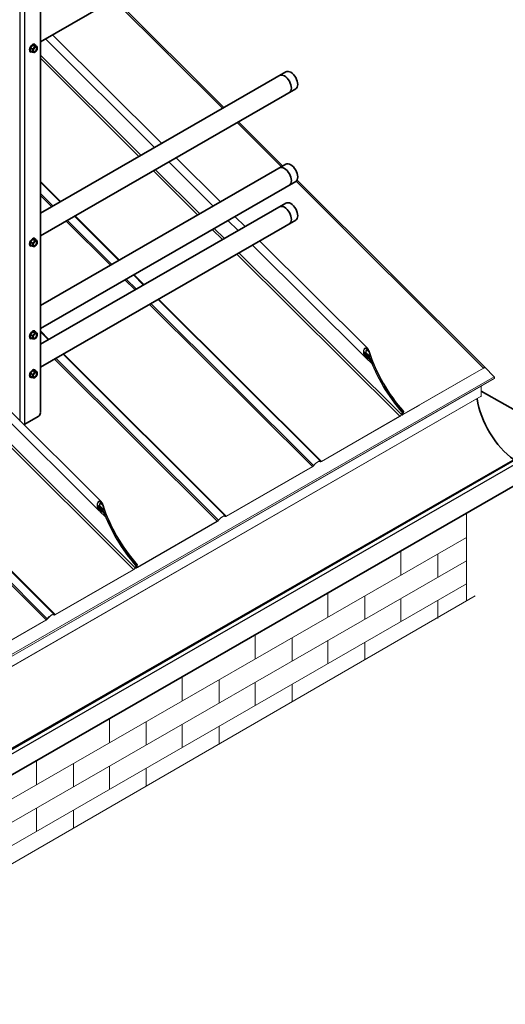
# Model space of a CAD drawing. Units: millimetres. Extents: x 32050 to 38350, y 35115 to 39570.
# Drawn here: x 34511 to 35094, y 36038 to 37220 of the extents above; entities that cross this region are included whole.
import ezdxf

# ---------------------------------------------------------------- set-up
doc = ezdxf.new("R2010")
doc.units = ezdxf.units.MM
doc.layers.add('Visible', color=7, linetype='Continuous', lineweight=35, true_color=0x22346e)
doc.layers.add('Visible Narrow', color=7, linetype='Continuous', lineweight=25, true_color=0x22346e)
doc.layers.add('ВИД', color=253, linetype='Continuous', lineweight=15)

msp = doc.modelspace()

# ---------------------------------------------------------------- linework, layer by layer
at = {"layer": 'Visible', "extrusion": (-0.707107, -0.407196, 0.578093)}
for p, q in [((34536.3, 36748.1), (34536.3, 37673.9)), ((34842.5, 37369.6), (34536.3, 37193.3)), ((34524, 37181.4), (34524.4, 37181.2)), ((34527, 37189.3), (34524.3, 37186)), ((34526.8, 37184.5), (34524.3, 37186)), ((34524.3, 37186), (34524.3, 37182.4)), ((34526.8, 37180.9), (34524.3, 37182.4)), ((34529.7, 37189.1), (34527, 37189.3)), ((34529.5, 37187.9), (34527, 37189.3)), ((34529.2, 37190.5), (34529.6, 37190.2)), ((34532.2, 37187.6), (34529.7, 37189.1)), ((34529.9, 37180.9), (34529.5, 37180.7)), ((34830.7, 37157.2), (34536.3, 36987.7)), ((34842.5, 37136.6), (34536.3, 36960.3)), ((34830.7, 37046.2), (34536.3, 36876.7)), ((34842.5, 37025.6), (34536.3, 36849.2)), ((34830.7, 36999.6), (34536.3, 36830.1)), ((34842.5, 36979), (34536.3, 36802.6)), ((34529.2, 36957.5), (34529.6, 36957.2)), ((34524, 36948.4), (34524.4, 36948.2)), ((34527, 36956.3), (34524.3, 36953)), ((34526.8, 36951.5), (34524.3, 36953)), ((34524.3, 36953), (34524.3, 36949.4)), ((34526.8, 36947.9), (34524.3, 36949.4)), ((34529.7, 36956.1), (34527, 36956.3)), ((34529.5, 36954.9), (34527, 36956.3)), ((34529.9, 36947.9), (34529.5, 36947.7)), ((34532.2, 36954.6), (34529.7, 36956.1)), ((34527, 36845.2), (34524.3, 36841.9)), ((34526.8, 36840.5), (34524.3, 36841.9)), ((34524.3, 36841.9), (34524.3, 36838.3)), ((34529.7, 36845), (34527, 36845.2)), ((34529.5, 36843.8), (34527, 36845.2)), ((34529.2, 36846.4), (34529.6, 36846.2)), ((34532.2, 36843.6), (34529.7, 36845)), ((34524, 36837.3), (34524.4, 36837.1)), ((34526.8, 36836.9), (34524.3, 36838.3)), ((34529.9, 36836.9), (34529.5, 36836.6)), ((34527, 36798.6), (34524.3, 36795.3)), ((34526.8, 36793.9), (34524.3, 36795.3)), ((34524.3, 36795.3), (34524.3, 36791.7)), ((34526.8, 36790.3), (34524.3, 36791.7)), ((34529.7, 36798.4), (34527, 36798.6)), ((34529.5, 36797.2), (34527, 36798.6)), ((34529.2, 36799.8), (34529.6, 36799.6)), ((34532.2, 36797), (34529.7, 36798.4)), ((34524, 36790.7), (34524.4, 36790.5)), ((34529.9, 36790.3), (34529.5, 36790)), ((34517.5, 36734.1), (34533.6, 36743.4)), ((35151.9, 36719.1), (34349.7, 36257.2)), ((35145.8, 36684.1), (34346.3, 36223.7))]:
    msp.add_line(p, q, dxfattribs=at)
at = {"layer": 'Visible'}
msp.add_line((35064.9, 36773.8), (35158, 36721.4), dxfattribs=at)
for centre, major_axis, start_param, end_param in [((34527, 37185.7), (2.61, 4.53), -0.625372, 3.766964), ((34529.9, 37184), (1.9, 3.29), 1.307063, 2.354261), ((34529.9, 37184), (1.9, 3.29), 2.354261, 3.401458), ((34529.9, 37184), (1.63, 2.83), 4.712389, 10.995574), ((34529.7, 37184.1), (1.5, 2.61), 2.395828, 7.02895), ((34529.9, 37184), (1.9, 3.29), 0.259866, 1.307063), ((34529.9, 37184), (1.9, 3.29), 3.401458, 4.448656), ((34529.9, 37184), (1.9, 3.29), -0.787332, 0.259866), ((34529.9, 37184), (1.9, 3.29), 4.448656, 5.495853), ((34836.6, 37146.9), (-5.9, 10.3), 3.141593, 6.283185), ((34829, 37142.5), (-5.9, 10.3), 3.141593, 6.283185), ((34829, 37031.5), (-5.9, 10.3), 3.141593, 6.283185), ((34836.6, 37035.9), (-5.9, 10.3), 3.141593, 6.283185), ((34829, 36984.9), (-5.9, 10.3), 3.141593, 6.283185), ((34836.6, 36989.3), (-5.9, 10.3), 3.141593, 6.283185), ((34527, 36952.7), (2.61, 4.53), -0.625372, 3.766964), ((34529.9, 36951), (1.9, 3.29), 1.307063, 2.354261), ((34529.9, 36951), (1.9, 3.29), 2.354261, 3.401458), ((34529.9, 36951), (1.63, 2.83), 4.712389, 10.995574), ((34529.7, 36951.1), (1.5, 2.61), 2.395828, 7.02895), ((34529.9, 36951), (1.9, 3.29), 0.259866, 1.307063), ((34529.9, 36951), (1.9, 3.29), 3.401458, 4.448656), ((34529.9, 36951), (1.9, 3.29), -0.787332, 0.259866), ((34529.9, 36951), (1.9, 3.29), 4.448656, 5.495853), ((34527, 36841.6), (2.61, 4.53), -0.625372, 3.766964), ((34529.9, 36840), (1.9, 3.29), 1.307063, 2.354261), ((34529.9, 36840), (1.63, 2.83), 4.712389, 10.995574), ((34529.7, 36840.1), (1.5, 2.61), 2.395828, 7.02895), ((34529.9, 36840), (1.9, 3.29), 0.259866, 1.307063), ((34529.9, 36840), (1.9, 3.29), -0.787332, 0.259866), ((34529.9, 36840), (1.9, 3.29), 4.448656, 5.495853), ((34529.9, 36840), (1.9, 3.29), 2.354261, 3.401458), ((34529.9, 36840), (1.9, 3.29), 3.401458, 4.448656), ((34527, 36795), (2.61, 4.53), -0.625372, 3.766964), ((34529.9, 36793.4), (1.9, 3.29), 1.307063, 2.354261), ((34529.9, 36793.4), (1.9, 3.29), 2.354261, 3.401458), ((34529.9, 36793.4), (1.63, 2.83), 4.712389, 10.995574), ((34529.7, 36793.5), (1.5, 2.61), 2.395828, 7.02895), ((34529.9, 36793.4), (1.9, 3.29), 0.259866, 1.307063), ((34529.9, 36793.4), (1.9, 3.29), 3.401458, 4.448656), ((34529.9, 36793.4), (1.9, 3.29), -0.787332, 0.259866), ((34529.9, 36793.4), (1.9, 3.29), 4.448656, 5.495853), ((35109.9, 36746.3), (-35.6, 61.7), 0.960242, 2.245309), ((34533.6, 36746.5), (1.9, 3.29), 3.925057, 5.495853)]:
    msp.add_ellipse(centre, major_axis=major_axis, ratio=0.578093, start_param=start_param, end_param=end_param, dxfattribs=at)
at = {"layer": 'Visible', "extrusion": (9.39e-29, 1e-16, -1)}
msp.add_ellipse((34514.8, 36735.7), major_axis=(-3.8, 0), ratio=0.575862, start_param=3.926991, end_param=4.264225, dxfattribs=at)
at = {"layer": 'Visible'}
for points, weights in [([(34528.5, 37186), (34527.9, 37185.2), (34526.8, 37184.5)], [1.665, 1.665, 1.54545837841]), ([(34526.8, 37184.5), (34527.2, 37183.3), (34527.2, 37182.5)], [1.54545837841, 1.665, 1.665]), ([(34527.2, 37182.5), (34527.2, 37181.7), (34526.8, 37180.9)], [1.665, 1.665, 1.54545837841]), ([(34529.5, 37187.9), (34529.2, 37186.7), (34528.5, 37186)], [1.54545837841, 1.665, 1.665]), ([(34531.2, 37187.5), (34530.6, 37187.6), (34529.5, 37187.9)], [1.665, 1.665, 1.54545837841]), ([(34532.2, 37187.6), (34531.9, 37187.4), (34531.2, 37187.5)], [1.54545837841, 1.665, 1.665]), ([(34532.6, 37185.6), (34532.6, 37186.4), (34532.2, 37187.6)], [1.665, 1.665, 1.54545837841]), ([(34526.8, 37180.9), (34527.9, 37180.6), (34528.5, 37180.6)], [1.54545837841, 1.665, 1.665]), ([(34528.5, 37180.6), (34529.2, 37180.5), (34529.5, 37180.7)], [1.665, 1.665, 1.54545837841]), ([(34529.5, 37180.7), (34529.5, 37180.7), (34529.5, 37180.7)], [1.54545837841, 1.54638253528, 1.54729954765]), ([(34528.5, 36953), (34527.9, 36952.2), (34526.8, 36951.5)], [1.665, 1.665, 1.54545837841]), ([(34526.8, 36951.5), (34527.2, 36950.3), (34527.2, 36949.5)], [1.54545837841, 1.665, 1.665]), ([(34527.2, 36949.5), (34527.2, 36948.7), (34526.8, 36947.9)], [1.665, 1.665, 1.54545837841]), ([(34526.8, 36947.9), (34527.9, 36947.6), (34528.5, 36947.6)], [1.54545837841, 1.665, 1.665]), ([(34529.5, 36954.9), (34529.2, 36953.7), (34528.5, 36953)], [1.54545837841, 1.665, 1.665]), ([(34528.5, 36947.6), (34529.2, 36947.5), (34529.5, 36947.7)], [1.665, 1.665, 1.54545837841]), ([(34531.2, 36954.5), (34530.6, 36954.6), (34529.5, 36954.9)], [1.665, 1.665, 1.54545837841]), ([(34529.5, 36947.7), (34529.5, 36947.7), (34529.5, 36947.7)], [1.54545837841, 1.54638253528, 1.54729954765]), ([(34532.2, 36954.6), (34531.9, 36954.4), (34531.2, 36954.5)], [1.54545837841, 1.665, 1.665]), ([(34532.6, 36952.6), (34532.6, 36953.4), (34532.2, 36954.6)], [1.665, 1.665, 1.54545837841]), ([(34528.5, 36841.9), (34527.9, 36841.1), (34526.8, 36840.5)], [1.665, 1.665, 1.54545837841]), ([(34526.8, 36840.5), (34527.2, 36839.3), (34527.2, 36838.4)], [1.54545837841, 1.665, 1.665]), ([(34529.5, 36843.8), (34529.2, 36842.7), (34528.5, 36841.9)], [1.54545837841, 1.665, 1.665]), ([(34531.2, 36843.4), (34530.6, 36843.5), (34529.5, 36843.8)], [1.665, 1.665, 1.54545837841]), ([(34532.2, 36843.6), (34531.9, 36843.4), (34531.2, 36843.4)], [1.54545837841, 1.665, 1.665]), ([(34532.6, 36841.5), (34532.6, 36842.4), (34532.2, 36843.6)], [1.665, 1.665, 1.54545837841]), ([(34527.2, 36838.4), (34527.2, 36837.6), (34526.8, 36836.9)], [1.665, 1.665, 1.54545837841]), ([(34526.8, 36836.9), (34527.9, 36836.6), (34528.5, 36836.5)], [1.54545837841, 1.665, 1.665]), ([(34528.5, 36836.5), (34529.2, 36836.5), (34529.5, 36836.6)], [1.665, 1.665, 1.54545837841]), ([(34529.5, 36836.6), (34529.5, 36836.6), (34529.5, 36836.6)], [1.54545837841, 1.54638253528, 1.54729954765]), ([(34528.5, 36795.3), (34527.9, 36794.5), (34526.8, 36793.9)], [1.665, 1.665, 1.54545837841]), ([(34526.8, 36793.9), (34527.2, 36792.7), (34527.2, 36791.8)], [1.54545837841, 1.665, 1.665]), ([(34527.2, 36791.8), (34527.2, 36791), (34526.8, 36790.3)], [1.665, 1.665, 1.54545837841]), ([(34529.5, 36797.2), (34529.2, 36796.1), (34528.5, 36795.3)], [1.54545837841, 1.665, 1.665]), ([(34531.2, 36796.8), (34530.6, 36796.9), (34529.5, 36797.2)], [1.665, 1.665, 1.54545837841]), ([(34532.2, 36797), (34531.9, 36796.8), (34531.2, 36796.8)], [1.54545837841, 1.665, 1.665]), ([(34532.6, 36794.9), (34532.6, 36795.8), (34532.2, 36797)], [1.665, 1.665, 1.54545837841]), ([(34526.8, 36790.3), (34527.9, 36790), (34528.5, 36789.9)], [1.54545837841, 1.665, 1.665]), ([(34528.5, 36789.9), (34529.2, 36789.9), (34529.5, 36790)], [1.665, 1.665, 1.54545837841]), ([(34529.5, 36790), (34529.5, 36790), (34529.5, 36790)], [1.54545837841, 1.54638253528, 1.54729954765])]:
    msp.add_rational_spline(points, weights, degree=2, dxfattribs=at)
at = {"layer": 'Visible Narrow', "extrusion": (-0.707107, -0.407196, 0.578093)}
for p, q in [((34512.2, 36738), (34512.2, 37666.1)), ((34517.5, 36734.1), (34517.5, 37666.1)), ((34350.5, 36256.5), (35157.9, 36721.5)), ((34352.6, 36252.7), (35160.7, 36718))]:
    msp.add_line(p, q, dxfattribs=at)
at = {"layer": 'ВИД', "extrusion": (-0.707107, -0.407196, 0.578093)}
for p, q in [((34624.1, 37243.9), (34754.9, 37113.6)), ((34625.8, 37244.8), (34756.5, 37114.5)), ((34673.1, 37066.5), (34542.4, 37196.8)), ((34681.6, 37071.4), (34550.9, 37201.7)), ((34536.3, 37177.2), (34656.8, 37057.1)), ((34536.3, 37173.4), (34654.4, 37055.7)), ((34772.3, 37096.2), (34825.5, 37043.2)), ((34773.9, 37097.1), (34827.1, 37044.1)), ((34752.3, 37001), (34699.1, 37054)), ((34674.3, 37039.7), (34727.5, 36986.7)), ((34743.7, 36996.1), (34690.5, 37049.1)), ((34671.9, 37038.4), (34725.1, 36985.3)), ((34536.3, 37025.6), (34560.4, 37001.6)), ((34559.8, 37001.3), (34536.3, 37024.7)), ((34842.9, 37025.8), (35067.9, 36801.6)), ((34844.1, 37027.2), (35069.3, 36802.8)), ((34536.3, 37011.2), (34551.2, 36996.3)), ((34536.3, 37008.6), (34549.6, 36995.4)), ((34630.5, 36930.9), (34577.3, 36983.9)), ((34577.9, 36984.2), (34631.1, 36931.2)), ((34781.9, 36971.5), (34769.7, 36983.6)), ((34567, 36978), (34620.2, 36925)), ((34568.7, 36978.9), (34621.9, 36925.9)), ((34744.9, 36969.3), (34757.1, 36957.2)), ((34773.4, 36966.6), (34761.2, 36978.7)), ((34742.5, 36968), (34754.7, 36955.8)), ((34926.2, 36814.2), (34790.8, 36949.2)), ((34929, 36824.9), (34799.3, 36954.1)), ((34772.1, 36938.4), (34967.5, 36743.8)), ((34774.5, 36939.8), (34969.3, 36745.7)), ((34660.1, 36901.3), (34647.9, 36913.5)), ((34648.5, 36913.8), (34660.7, 36901.7)), ((34637.6, 36907.6), (34649.9, 36895.4)), ((34639.3, 36908.5), (34651.5, 36896.4)), ((34667.3, 36878.1), (34862.6, 36683.4)), ((34668.9, 36879), (34864, 36684.6)), ((34872.4, 36689.8), (34677.5, 36884)), ((34678.1, 36884.3), (34873.5, 36689.6)), ((34536.3, 36846.2), (34546.6, 36836)), ((34546, 36835.6), (34536.3, 36845.2)), ((34536.3, 36831.7), (34537.4, 36830.6)), ((34758.2, 36624), (34563.4, 36818.2)), ((34564, 36818.6), (34759.3, 36623.9)), ((34928, 36817.4), (34924.1, 36821.3)), ((34931, 36813.3), (34924.1, 36820.2)), ((34924.3, 36818.9), (34929.3, 36813.9)), ((34930.1, 36816.9), (34927.2, 36819.8)), ((34927.4, 36819.1), (34929, 36817.5)), ((34929.5, 36823.2), (34927.5, 36825.1)), ((34928.3, 36823.1), (34930.2, 36821.1)), ((34928.8, 36816.9), (34930.8, 36814.9)), ((34553.1, 36812.3), (34748.5, 36617.7)), ((34554.8, 36813.3), (34749.8, 36618.9)), ((34927.1, 36813.5), (34933.3, 36807.3)), ((34929.8, 36813.2), (34931.8, 36811.2)), ((34933.7, 36807.5), (34933.3, 36807.3)), ((35067.8, 36801.3), (34972, 36746.1)), ((35067.9, 36801.6), (34972.2, 36746.5)), ((35067.9, 36801.6), (35067.8, 36801.3)), ((35069.3, 36802.8), (35069.5, 36802.8)), ((35069.3, 36802.5), (35080.7, 36791.2)), ((33034.5, 35612.9), (35080.7, 36791.2)), ((35080.8, 36789.1), (33034.6, 35610.8)), ((33034.8, 35611), (35080.9, 36789.3)), ((35064.9, 36780), (35064.9, 36767.9)), ((35081.1, 36789.8), (35080.9, 36789.3)), ((33018.8, 35589.6), (35064.9, 36767.9)), ((35060.3, 36764.9), (33018.5, 35589.1)), ((34455.1, 36755.9), (34649.8, 36561.8)), ((34606.8, 36630.3), (34471.4, 36765.2)), ((34990.5, 36756.8), (34970.7, 36745.4)), ((34990.6, 36757.1), (34970.8, 36745.7)), ((34990.6, 36757.1), (34990.5, 36756.8)), ((34452.7, 36754.5), (34648, 36559.8)), ((34609.6, 36640.9), (34497.9, 36752.2)), ((34970.2, 36748.2), (34969.3, 36745.7)), ((34969.3, 36745.7), (34969.6, 36745.9)), ((34970.6, 36748.4), (34969.6, 36745.9)), ((34970.2, 36745.3), (34969.6, 36745.9)), ((34969.7, 36746.1), (34970.2, 36745.6)), ((34970.2, 36745.6), (34971.5, 36749)), ((34970.6, 36748.4), (34970.2, 36748.2)), ((34970.6, 36745.8), (34970.2, 36745.6)), ((34970.6, 36745.8), (34971.9, 36749.2)), ((34970.8, 36745.7), (34970.6, 36745.9)), ((34970.9, 36745.9), (34970.7, 36746.1)), ((34970.8, 36745.7), (34970.7, 36745.4)), ((34970.9, 36746.7), (34971.9, 36749.1)), ((34971.3, 36746.9), (34970.9, 36746.7)), ((34971.3, 36746.9), (34972.2, 36749.4)), ((34971.4, 36747.2), (34972.2, 36746.5)), ((34971.9, 36749.2), (34971.5, 36749)), ((34972.2, 36749.4), (34971.9, 36749.1)), ((34972.2, 36746.5), (34972, 36746.1)), ((34967.3, 36743.4), (34873.3, 36689.3)), ((34967.5, 36743.8), (34873.5, 36689.6)), ((34967.5, 36743.8), (34967.3, 36743.4)), ((34553, 36505.8), (34358.1, 36700)), ((34358.7, 36700.4), (34554, 36505.7)), ((34347.9, 36694.1), (34543.2, 36499.4)), ((34349.5, 36695.1), (34544.6, 36500.7)), ((34872.2, 36689.1), (34871.8, 36689.6)), ((34871.8, 36689.5), (34872.2, 36689.2)), ((34872.5, 36689.5), (34872.2, 36689.2)), ((34873.5, 36689.6), (34873.3, 36689.3)), ((34862.5, 36683.1), (34759.2, 36623.6)), ((34862.6, 36683.4), (34759.3, 36623.9)), ((34862.6, 36683.4), (34862.5, 36683.1)), ((34864, 36684.6), (34864.2, 36684.6)), ((34610.1, 36639.2), (34608.1, 36641.2)), ((34608.8, 36639.1), (34610.8, 36637.2)), ((34608.6, 36633.5), (34604.7, 36637.4)), ((34611.6, 36629.4), (34604.7, 36636.2)), ((34604.9, 36634.9), (34609.9, 36629.9)), ((34607.7, 36629.6), (34613.9, 36623.3)), ((34610.6, 36633), (34607.8, 36635.8)), ((34608, 36635.1), (34609.6, 36633.6)), ((34609.4, 36632.9), (34611.4, 36630.9)), ((34610.4, 36629.3), (34612.4, 36627.3)), ((34614.3, 36623.6), (34613.9, 36623.3)), ((34748.3, 36617.3), (34652.6, 36562.2)), ((34748.5, 36617.7), (34652.7, 36562.5)), ((34748.5, 36617.7), (34748.3, 36617.3)), ((34749.8, 36618.9), (34750.1, 36618.9)), ((34758.1, 36623.4), (34757.6, 36623.8)), ((34757.7, 36623.8), (34758, 36623.5)), ((34758.4, 36623.8), (34758, 36623.5)), ((34759.3, 36623.9), (34759.2, 36623.6)), ((35047.4, 36598.4), (33646.4, 35791.7)), ((35047.4, 36570.4), (33792, 35847.5)), ((34671.1, 36572.8), (34651.3, 36561.4)), ((34671.2, 36573.2), (34651.4, 36561.8)), ((34671.2, 36573.2), (34671.1, 36572.8)), ((34647.9, 36559.5), (34553.9, 36505.4)), ((34648, 36559.8), (34554, 36505.7)), ((34648, 36559.8), (34647.9, 36559.5)), ((34650.8, 36564.3), (34649.8, 36561.8)), ((34649.8, 36561.8), (34650.2, 36562)), ((34651.2, 36564.5), (34650.2, 36562)), ((34650.8, 36561.4), (34650.2, 36562)), ((34650.3, 36562.2), (34650.8, 36561.7)), ((34650.8, 36561.7), (34652.1, 36565)), ((34651.2, 36564.5), (34650.8, 36564.3)), ((34651.2, 36561.9), (34650.8, 36561.7)), ((34651.2, 36561.9), (34652.5, 36565.2)), ((34651.4, 36561.8), (34651.2, 36562)), ((34651.5, 36562), (34651.3, 36562.2)), ((34651.4, 36561.8), (34651.3, 36561.4)), ((34651.5, 36562.7), (34652.4, 36565.2)), ((34651.9, 36562.9), (34651.5, 36562.7)), ((34651.9, 36562.9), (34652.8, 36565.4)), ((34652, 36563.3), (34652.7, 36562.5)), ((34652.5, 36565.2), (34652.1, 36565)), ((34652.8, 36565.4), (34652.4, 36565.2)), ((34652.7, 36562.5), (34652.6, 36562.2)), ((35047.4, 36542.5), (33799.5, 35823.9)), ((34543.1, 36499.1), (34439.8, 36439.6)), ((34543.2, 36499.4), (34439.9, 36440)), ((34543.2, 36499.4), (34543.1, 36499.1)), ((34544.6, 36500.7), (34544.8, 36500.7)), ((34552.8, 36505.2), (34552.3, 36505.6)), ((34552.4, 36505.6), (34552.7, 36505.2)), ((34553.1, 36505.6), (34552.7, 36505.2)), ((34554, 36505.7), (34553.9, 36505.4))]:
    msp.add_line(p, q, dxfattribs=at)
at = {"layer": 'ВИД', "ltscale": 20}
for p, q in [((35047.4, 36627.3), (35047.4, 36521.9)), ((34968.6, 36581), (34968.6, 36553.1)), ((35012.8, 36578.5), (35012.8, 36550.6)), ((34881.2, 36530.7), (34881.2, 36502.7)), ((34925.5, 36528.2), (34925.5, 36500.2)), ((34968.6, 36525.1), (34968.6, 36497.2)), ((35012.8, 36522.6), (35012.8, 36501)), ((34793.9, 36480.4), (34793.9, 36452.4)), ((34838.1, 36477.9), (34838.1, 36449.9)), ((34881.2, 36474.8), (34881.2, 36446.8)), ((34925.5, 36472.3), (34925.5, 36451.6)), ((34706.5, 36430), (34706.5, 36402.1)), ((34750.7, 36427.5), (34750.7, 36399.6)), ((34793.9, 36424.5), (34793.9, 36396.5)), ((34838.1, 36422), (34838.1, 36400.8)), ((34619.1, 36379.7), (34619.1, 36351.8)), ((34663.3, 36377.2), (34663.3, 36349.3)), ((34706.5, 36374.1), (34706.5, 36346.2)), ((34750.7, 36371.6), (34750.7, 36350.1)), ((34531.7, 36329.4), (34531.7, 36301.4)), ((34575.9, 36326.9), (34575.9, 36298.9)), ((34619.1, 36323.8), (34619.1, 36295.9)), ((34663.3, 36321.3), (34663.3, 36300.7)), ((34531.7, 36273.5), (34531.7, 36245.5)), ((34575.9, 36271), (34575.9, 36249.9))]:
    msp.add_line(p, q, dxfattribs=at)
at = {"layer": 'ВИД'}
msp.add_lwpolyline([(32929.6, 35294.6), (33782, 35789.9), (33787.2, 35862.8), (33824.8, 35744.3), (33832.7, 35819.4), (35057.7, 36528.2)], dxfattribs=at)
at = {"layer": 'ВИД', "extrusion": (-9.21119e-17, 8.6302e-17, -1)}
for centre, start_param, end_param in [((35010.6, 36818.9), 4.379868, 5.05335), ((35011, 36819.1), 4.379868, 5.05335), ((35009, 36817.9), -1.342272, -1.308009), ((34691.2, 36634.9), 4.379868, 5.05335), ((34691.5, 36635.1), 4.379868, 5.05335), ((34689.6, 36634), -1.342272, -1.308009)]:
    msp.add_ellipse(centre, major_axis=(-62.8, 109.1), ratio=0.578093, start_param=start_param, end_param=end_param, dxfattribs=at)
at = {"layer": 'ВИД'}
for centre, major_axis, ratio, start_param, end_param in [((35011, 36819.1), (-62.8, 109.1), 0.578093, 1.229836, 1.903318), ((35011.3, 36819.3), (-62.8, 109.1), 0.578093, 1.229836, 1.903318), ((35009.7, 36818.3), (-62.8, 109.1), 0.578093, 1.277609, 1.903318), ((35009.4, 36818.2), (-62.8, 109.1), 0.578093, 1.308009, 1.342272), ((34971, 36746), (0.738, 0.74), 0.346274, 2.477663, 4.04846), ((34971, 36746), (0.369, 0.37), 0.346274, 2.477663, 4.04846), ((34867.3, 36684.7), (5.03, 5.05), 0.346274, -0.109667, 1.923402), ((34867.3, 36684.7), (4.66, 4.68), 0.346274, -0.109667, 1.923402), ((34691.6, 36635.2), (-62.8, 109.1), 0.578093, 1.229836, 1.903318), ((34691.9, 36635.4), (-62.8, 109.1), 0.578093, 1.229836, 1.903318), ((34690.3, 36634.4), (-62.8, 109.1), 0.578093, 1.277609, 1.903318), ((34689.9, 36634.2), (-62.8, 109.1), 0.578093, 1.308009, 1.342272), ((34753.2, 36619), (5.03, 5.05), 0.346274, -0.109667, 1.923402), ((34753.2, 36619), (4.66, 4.68), 0.346274, -0.109667, 1.923402), ((34651.6, 36562.1), (0.738, 0.74), 0.346274, 2.477663, 4.04846), ((34651.6, 36562.1), (0.369, 0.37), 0.346274, 2.477663, 4.04846), ((34547.9, 36500.8), (5.03, 5.05), 0.346274, -0.109667, 1.923402), ((34547.9, 36500.8), (4.66, 4.68), 0.346274, -0.109667, 1.923402)]:
    msp.add_ellipse(centre, major_axis=major_axis, ratio=ratio, start_param=start_param, end_param=end_param, dxfattribs=at)
at = {"layer": 'ВИД', "extrusion": (-1.12759e-16, 2.21572e-17, -1)}
for centre in [(35009.3, 36818.1), (34689.9, 36634.2)]:
    msp.add_ellipse(centre, major_axis=(-62.8, 109.1), ratio=0.578093, start_param=4.379868, end_param=5.005576, dxfattribs=at)
at = {"layer": 'ВИД', "extrusion": (-1.00166e-16, 9.98334e-17, -1)}
for centre, major_axis, start_param, end_param in [((35068.4, 36802.8), (1.71, 1.72), 1.218191, 2.234726), ((34972.6, 36747.7), (1.34, 1.35), 2.234726, 3.805522), ((34748.9, 36618.8), (1.71, 1.72), 1.218191, 2.234726), ((34653.2, 36563.7), (1.34, 1.35), 2.234726, 3.805522)]:
    msp.add_ellipse(centre, major_axis=major_axis, ratio=0.346274, start_param=start_param, end_param=end_param, dxfattribs=at)
at = {"layer": 'ВИД', "extrusion": (0, 0, -1)}
for centre, major_axis, start_param, end_param in [((35068.4, 36802.8), (1.34, 1.35), 1.218191, 2.234726), ((34967.9, 36744.9), (1.34, 1.35), 0.663929, 2.234726), ((34873.9, 36690.8), (1.71, 1.72), 2.234726, 3.25126), ((34863.1, 36684.6), (1.71, 1.72), 1.218191, 2.234726), ((34648.5, 36561), (1.34, 1.35), 0.663929, 2.234726), ((34543.7, 36500.6), (1.71, 1.72), 1.218191, 2.234726), ((34554.5, 36506.9), (1.71, 1.72), 2.234726, 3.25126)]:
    msp.add_ellipse(centre, major_axis=major_axis, ratio=0.346274, start_param=start_param, end_param=end_param, dxfattribs=at)
at = {"layer": 'ВИД', "extrusion": (-7.50967e-17, -4.32453e-17, -1)}
for centre, start_param, end_param in [((35080.4, 36790.5), 1.13253, 2.703327), ((35064.2, 36768.3), 2.354261, 3.141593)]:
    msp.add_ellipse(centre, major_axis=(-0.521, 0.906), ratio=0.578093, start_param=start_param, end_param=end_param, dxfattribs=at)
at = {"layer": 'ВИД', "extrusion": (1.13939e-17, 6.56132e-18, -1)}
msp.add_ellipse((35080.2, 36790), major_axis=(-0.521, 0.906), ratio=0.578093, start_param=2.703327, end_param=3.141593, dxfattribs=at)
at = {"layer": 'ВИД', "extrusion": (-4.99997e-17, 4.98337e-17, -1)}
for centre, start_param, end_param in [((34967.9, 36744.9), 0.663929, 2.234726), ((34759.8, 36625.1), 2.234726, 3.25126), ((34648.5, 36561), 0.663929, 2.234726)]:
    msp.add_ellipse(centre, major_axis=(1.71, 1.72), ratio=0.346274, start_param=start_param, end_param=end_param, dxfattribs=at)
at = {"layer": 'ВИД', "extrusion": (1.00166e-16, -9.98334e-17, -1)}
for centre in [(34972.6, 36747.7), (34653.2, 36563.7)]:
    msp.add_ellipse(centre, major_axis=(1.71, 1.72), ratio=0.346274, start_param=2.234726, end_param=3.805522, dxfattribs=at)
at = {"layer": 'ВИД', "extrusion": (-5.01663e-17, 4.99997e-17, -1)}
for centre in [(34873.9, 36690.8), (34554.5, 36506.9)]:
    msp.add_ellipse(centre, major_axis=(1.34, 1.35), ratio=0.346274, start_param=2.234726, end_param=3.25126, dxfattribs=at)
at = {"layer": 'ВИД', "extrusion": (1.50166e-16, -1.49667e-16, -1)}
for centre, start_param, end_param in [((34863.1, 36684.6), 1.218191, 2.234726), ((34759.8, 36625.1), 2.234726, 3.25126), ((34543.7, 36500.6), 1.218191, 2.234726)]:
    msp.add_ellipse(centre, major_axis=(1.34, 1.35), ratio=0.346274, start_param=start_param, end_param=end_param, dxfattribs=at)
at = {"layer": 'ВИД', "extrusion": (-9.99994e-17, 9.96674e-17, -1)}
msp.add_ellipse((34748.9, 36618.8), major_axis=(1.34, 1.35), ratio=0.346274, start_param=1.218191, end_param=2.234726, dxfattribs=at)
at = {"layer": 'ВИД'}
for points, knots in [([(34929.5, 36813.1), (34929.4, 36813.1), (34929.2, 36813), (34928.9, 36813), (34928.6, 36813), (34927.9, 36813.1), (34927.4, 36813.3), (34926.4, 36814), (34925.8, 36814.6), (34924.8, 36816), (34924.4, 36816.9), (34923.9, 36818.5), (34923.7, 36819.3), (34923.6, 36821.1), (34923.7, 36822.1), (34924, 36823.4), (34924.2, 36824), (34924.8, 36825), (34925.2, 36825.4), (34925.6, 36825.6), (34926.1, 36825.9), (34926.5, 36826), (34927.5, 36825.9), (34927.9, 36825.7), (34928.9, 36825.1), (34929.4, 36824.5), (34930.3, 36823.1), (34930.6, 36822.3), (34930.9, 36821.5)], [1.876594, 1.876594, 1.876594, 1.876594, 1.93611, 1.93611, 2.02981, 2.02981, 2.217209, 2.217209, 2.497521, 2.497521, 2.777832, 2.777832, 3.04606, 3.04606, 3.314288, 3.314288, 3.499554, 3.499554, 3.684821, 3.684821, 3.684821, 3.870087, 3.870087, 4.055354, 4.055354, 4.323582, 4.323582, 4.59181, 4.59181, 4.59181, 4.59181]), ([(34930.5, 36821.3), (34930.3, 36822), (34930, 36822.7), (34929.2, 36824), (34928.7, 36824.5), (34927.9, 36825), (34927.5, 36825.2), (34926.6, 36825.3), (34926.2, 36825.2), (34925.8, 36825), (34925.6, 36824.9), (34925.4, 36824.7), (34925.1, 36824.3), (34924.9, 36824.1), (34924.5, 36823.4), (34924.3, 36822.8), (34924.1, 36821.5), (34924, 36820.8), (34924.2, 36819.3), (34924.3, 36818.5), (34924.8, 36817.2), (34925.1, 36816.4), (34926, 36815.2), (34926.5, 36814.6), (34927.4, 36814), (34927.8, 36813.8), (34928.5, 36813.7), (34928.7, 36813.7), (34929, 36813.8), (34929.2, 36813.8), (34929.3, 36813.9)], [2.470726, 2.470726, 2.470726, 2.470726, 2.70998, 2.70998, 2.949234, 2.949234, 3.114192, 3.114192, 3.27915, 3.27915, 3.27915, 3.370263, 3.370263, 3.461376, 3.461376, 3.643603, 3.643603, 3.865827, 3.865827, 4.08805, 4.08805, 4.336867, 4.336867, 4.585684, 4.585684, 4.752323, 4.752323, 4.835643, 4.835643, 4.888547, 4.888547, 4.888547, 4.888547]), ([(34929.1, 36816.8), (34929.1, 36816.8), (34929.1, 36816.8), (34928.8, 36816.8), (34928.5, 36817), (34928, 36817.4), (34927.7, 36817.7), (34927.2, 36818.5), (34927.1, 36818.9), (34926.8, 36819.7), (34926.7, 36820.2), (34926.6, 36821.2), (34926.6, 36821.7), (34926.8, 36822.4), (34926.9, 36822.7), (34927.3, 36823.2), (34927.5, 36823.5), (34927.7, 36823.6), (34927.9, 36823.7), (34928.2, 36823.8), (34928.7, 36823.7), (34928.9, 36823.6), (34929.4, 36823.3), (34929.7, 36823), (34930.2, 36822.2), (34930.4, 36821.8), (34930.6, 36821.4)], [1.101745, 1.101745, 1.101745, 1.101745, 1.107049, 1.107049, 1.22004, 1.22004, 1.357911, 1.357911, 1.495782, 1.495782, 1.641997, 1.641997, 1.788212, 1.788212, 1.888449, 1.888449, 1.988685, 1.988685, 1.988685, 2.088922, 2.088922, 2.189158, 2.189158, 2.335374, 2.335374, 2.481589, 2.481589, 2.481589, 2.481589]), ([(34930.2, 36821.1), (34930.1, 36821.5), (34929.9, 36821.8), (34929.5, 36822.4), (34929.3, 36822.7), (34928.9, 36822.9), (34928.7, 36823), (34928.3, 36823.1), (34928.1, 36823), (34927.9, 36822.9), (34927.7, 36822.8), (34927.5, 36822.7), (34927.3, 36822.2), (34927.2, 36822), (34927.1, 36821.4), (34927, 36821), (34927.1, 36820.2), (34927.2, 36819.8), (34927.4, 36819.1), (34927.6, 36818.8), (34928, 36818.2), (34928.2, 36817.9), (34928.6, 36817.6), (34928.8, 36817.5), (34929, 36817.5)], [1.189811, 1.189811, 1.189811, 1.189811, 1.306511, 1.306511, 1.423212, 1.423212, 1.503071, 1.503071, 1.58293, 1.58293, 1.58293, 1.662789, 1.662789, 1.742648, 1.742648, 1.859348, 1.859348, 1.976048, 1.976048, 2.094975, 2.094975, 2.213902, 2.213902, 2.289605, 2.289605, 2.289605, 2.289605]), ([(34929, 36817.5), (34929.3, 36817.5), (34929.5, 36817.4), (34930, 36817), (34930.3, 36816.7), (34930.8, 36816), (34931, 36815.5), (34931.2, 36815.1)], [0.1004943, 0.1004943, 0.1004943, 0.1004943, 0.1891812, 0.1891812, 0.3347981, 0.3347981, 0.480415, 0.480415, 0.480415, 0.480415]), ([(34930.8, 36814.9), (34930.7, 36815.2), (34930.5, 36815.6), (34930.1, 36816.2), (34929.9, 36816.4), (34929.5, 36816.7), (34929.3, 36816.8), (34929.1, 36816.8)], [1.1443106, 1.1443106, 1.1443106, 1.1443106, 1.2588269, 1.2588269, 1.3733432, 1.3733432, 1.4429244, 1.4429244, 1.4429244, 1.4429244]), ([(34929.3, 36813.9), (34929.4, 36813.9), (34929.4, 36813.9), (34929.6, 36814), (34929.7, 36814), (34930.1, 36813.9), (34930.4, 36813.8), (34930.9, 36813.4), (34931.2, 36813.1), (34931.8, 36812.3), (34932, 36811.9), (34932.1, 36811.4)], [0.0174243, 0.0174243, 0.0174243, 0.0174243, 0.0472735, 0.0472735, 0.094547, 0.094547, 0.1890941, 0.1890941, 0.3400484, 0.3400484, 0.4910028, 0.4910028, 0.4910028, 0.4910028]), ([(34931.8, 36811.2), (34931.6, 36811.6), (34931.5, 36811.9), (34931, 36812.5), (34930.8, 36812.8), (34930.4, 36813.1), (34930.2, 36813.2), (34929.9, 36813.2), (34929.8, 36813.2), (34929.6, 36813.2), (34929.6, 36813.2), (34929.5, 36813.1)], [1.1714128, 1.1714128, 1.1714128, 1.1714128, 1.2901588, 1.2901588, 1.4089047, 1.4089047, 1.4831174, 1.4831174, 1.5202238, 1.5202238, 1.5436609, 1.5436609, 1.5436609, 1.5436609]), ([(34610.1, 36629.2), (34610, 36629.1), (34609.8, 36629.1), (34609.4, 36629), (34609.2, 36629), (34608.5, 36629.1), (34608, 36629.4), (34607, 36630), (34606.4, 36630.7), (34605.4, 36632.1), (34605, 36632.9), (34604.5, 36634.5), (34604.3, 36635.4), (34604.2, 36637.2), (34604.3, 36638.1), (34604.6, 36639.5), (34604.8, 36640.1), (34605.4, 36641.1), (34605.8, 36641.4), (34606.2, 36641.7), (34606.6, 36641.9), (34607.1, 36642), (34608, 36641.9), (34608.5, 36641.7), (34609.5, 36641.1), (34610, 36640.5), (34610.9, 36639.2), (34611.2, 36638.4), (34611.5, 36637.6)], [1.876594, 1.876594, 1.876594, 1.876594, 1.93611, 1.93611, 2.02981, 2.02981, 2.217209, 2.217209, 2.497521, 2.497521, 2.777832, 2.777832, 3.04606, 3.04606, 3.314288, 3.314288, 3.499554, 3.499554, 3.684821, 3.684821, 3.684821, 3.870087, 3.870087, 4.055354, 4.055354, 4.323582, 4.323582, 4.59181, 4.59181, 4.59181, 4.59181]), ([(34611.1, 36637.4), (34610.9, 36638.1), (34610.6, 36638.8), (34609.8, 36640), (34609.3, 36640.5), (34608.4, 36641.1), (34608, 36641.3), (34607.2, 36641.3), (34606.8, 36641.2), (34606.4, 36641), (34606.2, 36640.9), (34606, 36640.8), (34605.7, 36640.4), (34605.5, 36640.2), (34605.1, 36639.4), (34604.9, 36638.8), (34604.6, 36637.6), (34604.6, 36636.8), (34604.8, 36635.3), (34604.9, 36634.6), (34605.4, 36633.2), (34605.7, 36632.5), (34606.6, 36631.2), (34607.1, 36630.7), (34608, 36630.1), (34608.4, 36629.9), (34609.1, 36629.8), (34609.3, 36629.8), (34609.6, 36629.8), (34609.7, 36629.9), (34609.9, 36629.9)], [2.470726, 2.470726, 2.470726, 2.470726, 2.70998, 2.70998, 2.949234, 2.949234, 3.114192, 3.114192, 3.27915, 3.27915, 3.27915, 3.370263, 3.370263, 3.461376, 3.461376, 3.643603, 3.643603, 3.865827, 3.865827, 4.08805, 4.08805, 4.336867, 4.336867, 4.585684, 4.585684, 4.752323, 4.752323, 4.835643, 4.835643, 4.888547, 4.888547, 4.888547, 4.888547]), ([(34609.7, 36632.8), (34609.7, 36632.8), (34609.7, 36632.8), (34609.4, 36632.9), (34609.1, 36633.1), (34608.6, 36633.5), (34608.3, 36633.8), (34607.8, 36634.5), (34607.6, 36634.9), (34607.4, 36635.7), (34607.3, 36636.2), (34607.2, 36637.2), (34607.2, 36637.7), (34607.4, 36638.5), (34607.5, 36638.8), (34607.8, 36639.3), (34608, 36639.5), (34608.3, 36639.7), (34608.5, 36639.8), (34608.7, 36639.8), (34609.3, 36639.8), (34609.5, 36639.7), (34610, 36639.3), (34610.3, 36639), (34610.8, 36638.3), (34611, 36637.8), (34611.1, 36637.4)], [1.101745, 1.101745, 1.101745, 1.101745, 1.107049, 1.107049, 1.22004, 1.22004, 1.357911, 1.357911, 1.495782, 1.495782, 1.641997, 1.641997, 1.788212, 1.788212, 1.888449, 1.888449, 1.988685, 1.988685, 1.988685, 2.088922, 2.088922, 2.189158, 2.189158, 2.335374, 2.335374, 2.481589, 2.481589, 2.481589, 2.481589]), ([(34610.8, 36637.2), (34610.7, 36637.5), (34610.5, 36637.9), (34610.1, 36638.5), (34609.9, 36638.7), (34609.5, 36639), (34609.3, 36639.1), (34608.9, 36639.1), (34608.7, 36639.1), (34608.5, 36639), (34608.3, 36638.9), (34608.1, 36638.7), (34607.9, 36638.3), (34607.8, 36638), (34607.6, 36637.4), (34607.6, 36637), (34607.7, 36636.3), (34607.8, 36635.9), (34608, 36635.2), (34608.2, 36634.8), (34608.6, 36634.2), (34608.8, 36634), (34609.2, 36633.7), (34609.4, 36633.6), (34609.6, 36633.6)], [1.189811, 1.189811, 1.189811, 1.189811, 1.306511, 1.306511, 1.423212, 1.423212, 1.503071, 1.503071, 1.58293, 1.58293, 1.58293, 1.662789, 1.662789, 1.742648, 1.742648, 1.859348, 1.859348, 1.976048, 1.976048, 2.094975, 2.094975, 2.213902, 2.213902, 2.289605, 2.289605, 2.289605, 2.289605]), ([(34609.6, 36633.6), (34609.8, 36633.5), (34610.1, 36633.4), (34610.6, 36633.1), (34610.9, 36632.8), (34611.4, 36632), (34611.6, 36631.6), (34611.7, 36631.2)], [0.1004943, 0.1004943, 0.1004943, 0.1004943, 0.1891812, 0.1891812, 0.3347981, 0.3347981, 0.480415, 0.480415, 0.480415, 0.480415]), ([(34611.4, 36630.9), (34611.2, 36631.3), (34611.1, 36631.6), (34610.7, 36632.2), (34610.4, 36632.5), (34610, 36632.7), (34609.9, 36632.8), (34609.7, 36632.8)], [1.1443106, 1.1443106, 1.1443106, 1.1443106, 1.2588269, 1.2588269, 1.3733432, 1.3733432, 1.4429244, 1.4429244, 1.4429244, 1.4429244]), ([(34609.9, 36629.9), (34609.9, 36630), (34610, 36630), (34610.2, 36630), (34610.3, 36630), (34610.7, 36630), (34610.9, 36629.9), (34611.5, 36629.5), (34611.8, 36629.2), (34612.3, 36628.4), (34612.6, 36627.9), (34612.7, 36627.5)], [0.0174243, 0.0174243, 0.0174243, 0.0174243, 0.0472735, 0.0472735, 0.094547, 0.094547, 0.1890941, 0.1890941, 0.3400484, 0.3400484, 0.4910028, 0.4910028, 0.4910028, 0.4910028]), ([(34612.4, 36627.3), (34612.2, 36627.6), (34612, 36628), (34611.6, 36628.6), (34611.4, 36628.9), (34610.9, 36629.1), (34610.8, 36629.2), (34610.5, 36629.3), (34610.4, 36629.3), (34610.2, 36629.2), (34610.2, 36629.2), (34610.1, 36629.2)], [1.1714128, 1.1714128, 1.1714128, 1.1714128, 1.2901588, 1.2901588, 1.4089047, 1.4089047, 1.4831174, 1.4831174, 1.5202238, 1.5202238, 1.5436609, 1.5436609, 1.5436609, 1.5436609])]:
    msp.add_open_spline(points, degree=3, knots=knots, dxfattribs=at)

doc.saveas('drawing.dxf')
